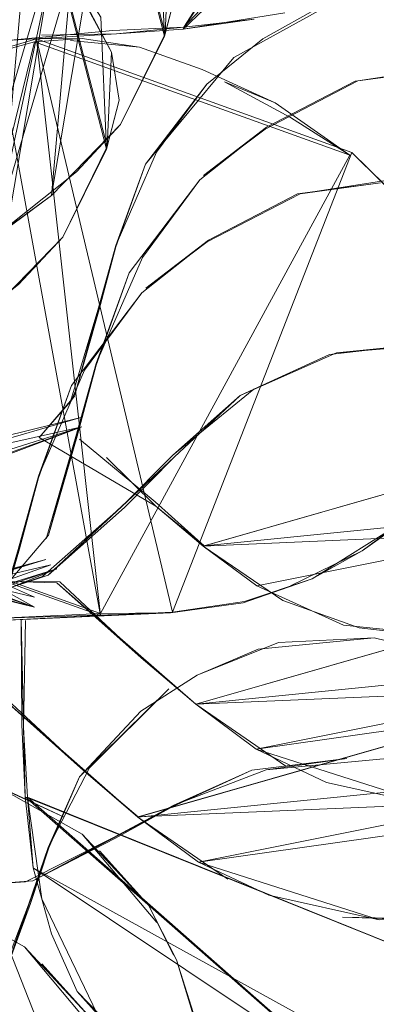
# Model space of a CAD drawing. Units: metres. Extents: x 1.7 to 4.76, y -2.75 to -1.14.
# Drawn here: x 3.45 to 3.46, y -2.35 to -2.33 of the extents above; entities that cross this region are included whole.
import ezdxf

# ---------------------------------------------------------------- set-up
doc = ezdxf.new("R2010")
doc.units = ezdxf.units.M
doc.header["$MEASUREMENT"] = 0

# ---------------------------------------------------------------- blocks, each defined once
blk = doc.blocks.new('56c14831-c6ab-4165-bad4-288f02c95db5')
at = {"color": 18, "lineweight": 9, "true_color": 0x000000}
for points in [[(3.451427, -2.347639), (3.449605, -2.346037), (3.451464, -2.347692), (3.449671, -2.34602), (3.448555, -2.346011), (3.449418, -2.344988), (3.450474, -2.341237), (3.451201, -2.339203)], [(3.450474, -2.341237), (3.450055, -2.342804), (3.449418, -2.344988), (3.450025, -2.342814), (3.449366, -2.345069)]]:
    blk.add_lwpolyline(points, dxfattribs=at)
blk = doc.blocks.new('8cf59af7-bbd1-4083-9b13-58534ba1df6b')
at = {"color": 18, "lineweight": 9, "true_color": 0x000000}
for points in [[(3.467564, -2.344453), (3.46467, -2.348206), (3.452674, -2.348714), (3.467507, -2.34447), (3.465145, -2.336443)], [(3.450474, -2.341237), (3.450025, -2.342814), (3.450471, -2.341202)], [(3.466465, -2.346176), (3.465336, -2.347445), (3.466465, -2.346176), (3.467564, -2.344453), (3.452668, -2.348717), (3.451427, -2.347639)], [(3.452674, -2.348714), (3.451464, -2.347692), (3.452668, -2.348717), (3.449605, -2.346037)], [(3.464711, -2.348194), (3.462899, -2.349684), (3.461636, -2.350329), (3.464711, -2.348194), (3.454003, -2.349708), (3.452668, -2.348717), (3.454003, -2.349708), (3.465336, -2.347445), (3.452668, -2.348717), (3.454653, -2.350084)]]:
    blk.add_lwpolyline(points, dxfattribs=at)
blk = doc.blocks.new('97b17d50-56ba-4899-873e-12d2925ac6be')
at = {"color": 18, "lineweight": 9, "true_color": 0x000000}
for points in [[(3.456247, -2.334974), (3.454196, -2.336035), (3.452842, -2.337054), (3.454227, -2.335996), (3.452758, -2.337156), (3.451201, -2.339203)], [(3.455555, -2.350442), (3.454003, -2.349708), (3.457991, -2.350981), (3.460328, -2.35086), (3.458925, -2.350984), (3.464711, -2.348194)], [(3.462348, -2.350002), (3.458925, -2.350984), (3.457184, -2.35092), (3.458987, -2.350957)], [(3.457991, -2.350981), (3.455555, -2.350442)]]:
    blk.add_lwpolyline(points, dxfattribs=at)
blk.add_lwpolyline([(3.452758, -2.337156), (3.451201, -2.339203), (3.450471, -2.341202), (3.451491, -2.338867)], close=True, dxfattribs=at)
blk = doc.blocks.new('e7e2d058-8d81-41ce-951f-4b51d341cdcc')
at = {"color": 18, "lineweight": 9, "true_color": 0x000000}
blk.add_lwpolyline([(3.458467, -2.334632), (3.456247, -2.334974), (3.45802, -2.334735), (3.456189, -2.334976)], dxfattribs=at)
blk = doc.blocks.new('ead64d66-5e3a-4276-959b-66f16f53cfb0')
at = {"color": 18, "lineweight": 9, "true_color": 0x000000}
blk.add_line((3.456189, -2.334976), (3.454227, -2.335996), dxfattribs=at)
blk = doc.blocks.new('5f4080db-67bc-412a-9497-edba5d5f549f')
at = {"color": 18, "lineweight": 9, "true_color": 0x000000}
blk.add_lwpolyline([(3.448494, -2.327167), (3.45082, -2.329514), (3.448191, -2.338442), (3.450034, -2.336976), (3.45101, -2.335931), (3.451977, -2.333989)], dxfattribs=at)
blk = doc.blocks.new('e23ad9a1-d372-49be-a99a-cfe13696c451')
at = {"color": 18, "lineweight": 9, "true_color": 0x000000}
for points in [[(3.450249, -2.328899), (3.449485, -2.337499), (3.450834, -2.329488)], [(3.45101, -2.335931), (3.449485, -2.337499)]]:
    blk.add_lwpolyline(points, dxfattribs=at)
blk = doc.blocks.new('13e382f0-ef60-411f-b120-ec87697e6e22')
at = {"color": 18, "lineweight": 9, "true_color": 0x000000}
for points in [[(3.45101, -2.335931), (3.451993, -2.333933), (3.452083, -2.331852), (3.452258, -2.332912)], [(3.444939, -2.344522), (3.447932, -2.343814), (3.450637, -2.343039), (3.447776, -2.343913), (3.446204, -2.34427)], [(3.447772, -2.34421), (3.450745, -2.343159), (3.447932, -2.343814), (3.446216, -2.344236), (3.444939, -2.344522), (3.44613, -2.344714), (3.447239, -2.344392), (3.445663, -2.344536)]]:
    blk.add_lwpolyline(points, dxfattribs=at)
blk = doc.blocks.new('44a36e1a-03a4-4657-b85a-5fd6d76c1274')
at = {"color": 18, "lineweight": 9, "true_color": 0x000000}
blk.add_lwpolyline([(3.450878, -2.343246), (3.447772, -2.34421), (3.446215, -2.344591)], dxfattribs=at)
blk = doc.blocks.new('30d4ed8e-5557-45ee-9ba4-a182622ae8eb')
at = {"color": 18, "lineweight": 9, "true_color": 0x000000}
for points in [[(3.446194, -2.344838), (3.448565, -2.344184), (3.450878, -2.343246), (3.44848, -2.344061), (3.447239, -2.344392), (3.448437, -2.343787)], [(3.450165, -2.351578), (3.448287, -2.35053), (3.449767, -2.351209), (3.448282, -2.350515)]]:
    blk.add_lwpolyline(points, dxfattribs=at)
blk = doc.blocks.new('b9308d33-9397-47a8-b826-165b4b8a75b9')
at = {"color": 18, "lineweight": 9, "true_color": 0x000000}
blk.add_line((3.451993, -2.333933), (3.451977, -2.333989), dxfattribs=at)
for points in [[(3.452258, -2.332912), (3.451993, -2.333933), (3.450834, -2.329488), (3.451847, -2.331083), (3.451977, -2.333989)], [(3.452258, -2.332912), (3.451977, -2.333989), (3.45082, -2.329514)], [(3.450637, -2.343039), (3.446216, -2.344236), (3.447776, -2.343913)]]:
    blk.add_lwpolyline(points, dxfattribs=at)
blk = doc.blocks.new('2c85249e-ec78-4f7f-bdf5-b3e53e529eee')
at = {"color": 18, "lineweight": 9, "true_color": 0x000000}
for points in [[(3.450545, -2.351949), (3.451623, -2.353143), (3.450165, -2.351578), (3.451808, -2.353529)], [(3.452177, -2.354247), (3.451623, -2.353143), (3.450545, -2.351949)]]:
    blk.add_lwpolyline(points, dxfattribs=at)
blk = doc.blocks.new('bbfd1300-7ecb-4634-b609-d7f0082934a2')
at = {"color": 18, "lineweight": 9, "true_color": 0x000000}
for points in [[(3.452703, -2.345152), (3.45088, -2.343551), (3.45274, -2.345205), (3.450946, -2.343533), (3.44983, -2.343524), (3.450693, -2.342501), (3.451749, -2.33875), (3.452476, -2.336717)], [(3.451749, -2.33875), (3.451331, -2.340317), (3.450693, -2.342501), (3.451301, -2.340328), (3.450641, -2.342582)], [(3.450693, -2.342501), (3.44983, -2.343524), (3.45088, -2.343551)]]:
    blk.add_lwpolyline(points, dxfattribs=at)
blk = doc.blocks.new('49bbc34f-b4b7-4b3c-81e2-cbb26fa1b46b')
at = {"color": 18, "lineweight": 9, "true_color": 0x000000}
for points in [[(3.451749, -2.33875), (3.451301, -2.340328), (3.451747, -2.338715)], [(3.453949, -2.346228), (3.45274, -2.345205), (3.453944, -2.346231), (3.45088, -2.343551)]]:
    blk.add_lwpolyline(points, dxfattribs=at)
blk = doc.blocks.new('f35223e4-88fe-47aa-a6b3-15dfa7d9f9be')
at = {"color": 18, "lineweight": 9, "true_color": 0x000000}
for points in [[(3.46884, -2.341966), (3.465946, -2.345719), (3.453949, -2.346228), (3.468783, -2.341984), (3.466421, -2.333956)], [(3.46774, -2.343689), (3.466611, -2.344959), (3.46774, -2.343689), (3.46884, -2.341966), (3.453944, -2.346231), (3.452703, -2.345152)]]:
    blk.add_lwpolyline(points, dxfattribs=at)
blk = doc.blocks.new('8ff52589-4a3d-4191-be05-e72a202e32d4')
at = {"color": 18, "lineweight": 9, "true_color": 0x000000}
blk.add_lwpolyline([(3.454033, -2.33467), (3.452476, -2.336717), (3.451747, -2.338715), (3.452766, -2.33638)], close=True, dxfattribs=at)
for points in [[(3.465987, -2.345707), (3.464174, -2.347197), (3.462911, -2.347843), (3.465987, -2.345707), (3.455279, -2.347222), (3.453944, -2.346231), (3.455279, -2.347222), (3.466611, -2.344959), (3.453944, -2.346231), (3.455928, -2.347598)], [(3.45683, -2.347955), (3.455279, -2.347222), (3.459266, -2.348494), (3.461604, -2.348374), (3.4602, -2.348498), (3.465987, -2.345707)]]:
    blk.add_lwpolyline(points, dxfattribs=at)
blk = doc.blocks.new('e0f6357d-6c35-4971-9996-b0b98a5309d9')
at = {"color": 18, "lineweight": 9, "true_color": 0x000000}
blk.add_lwpolyline([(3.459266, -2.348494), (3.45683, -2.347955)], dxfattribs=at)
blk = doc.blocks.new('708ae208-20ec-4a21-8bb3-55a1250dd7f5')
at = {"color": 18, "lineweight": 9, "true_color": 0x000000}
for points in [[(3.45082, -2.329514), (3.452083, -2.331852), (3.450834, -2.329488), (3.448494, -2.327167)], [(3.457523, -2.332487), (3.455472, -2.333548), (3.454118, -2.334568), (3.455502, -2.333509), (3.454033, -2.33467), (3.452476, -2.336717)]]:
    blk.add_lwpolyline(points, dxfattribs=at)
blk = doc.blocks.new('1a206a01-76d2-4e4f-9351-fe8b898d6637')
at = {"color": 18, "lineweight": 9, "true_color": 0x000000}
blk.add_line((3.457464, -2.33249), (3.455502, -2.333509), dxfattribs=at)
blk.add_lwpolyline([(3.459742, -2.332145), (3.457523, -2.332487), (3.459296, -2.332248), (3.457464, -2.33249)], dxfattribs=at)
blk = doc.blocks.new('4dadb0ed-15c7-4ce3-b17e-a3cc52647f90')
at = {"color": 18, "lineweight": 9, "true_color": 0x000000}
blk.add_lwpolyline([(3.443396, -2.348142), (3.452045, -2.357281), (3.44821, -2.347542), (3.449557, -2.348028)], dxfattribs=at)
blk = doc.blocks.new('a7dc098a-879c-45dc-a671-d070706fcaf0')
at = {"color": 18, "lineweight": 9, "true_color": 0x000000}
blk.add_lwpolyline([(3.446726, -2.337653), (3.448116, -2.336844), (3.449478, -2.335964), (3.451525, -2.326413)], dxfattribs=at)
blk = doc.blocks.new('f94d0841-cb76-4843-95ff-dc5bc29ee078')
at = {"color": 18, "lineweight": 9, "true_color": 0x000000}
for points in [[(3.44911, -2.324227), (3.449478, -2.335964), (3.45076, -2.335012), (3.449466, -2.335955), (3.449105, -2.324251), (3.447768, -2.32348), (3.446579, -2.323044), (3.443942, -2.323221)], [(3.44977, -2.32468), (3.452096, -2.327027), (3.449466, -2.335955), (3.45131, -2.33449), (3.452286, -2.333444), (3.453252, -2.331502)], [(3.451525, -2.326413), (3.45076, -2.335012), (3.45211, -2.327002)], [(3.452286, -2.333444), (3.45076, -2.335012)]]:
    blk.add_lwpolyline(points, dxfattribs=at)
blk = doc.blocks.new('7a3ca2dc-347e-4997-a76a-b75c24d550d4')
at = {"color": 18, "lineweight": 9, "true_color": 0x000000}
for points in [[(3.452286, -2.333444), (3.453269, -2.331447), (3.453359, -2.329365), (3.453533, -2.330426)], [(3.45144, -2.349091), (3.449562, -2.348044), (3.451042, -2.348722), (3.449557, -2.348028)]]:
    blk.add_lwpolyline(points, dxfattribs=at)
blk = doc.blocks.new('f77f50a6-9984-415e-b259-a2988d3c69da')
at = {"color": 18, "lineweight": 9, "true_color": 0x000000}
blk.add_line((3.453269, -2.331447), (3.453252, -2.331502), dxfattribs=at)
for points in [[(3.453533, -2.330426), (3.453252, -2.331502), (3.452096, -2.327027)], [(3.453533, -2.330426), (3.453269, -2.331447), (3.45211, -2.327002), (3.453122, -2.328596), (3.453252, -2.331502)]]:
    blk.add_lwpolyline(points, dxfattribs=at)
blk = doc.blocks.new('383c440d-c8c0-46df-9d9d-6770e09f1cb6')
at = {"color": 18, "lineweight": 9, "true_color": 0x000000}
for points in [[(3.45182, -2.349463), (3.452899, -2.350656), (3.45144, -2.349091), (3.453084, -2.351042)], [(3.453452, -2.35176), (3.452899, -2.350656), (3.45182, -2.349463)], [(3.45396, -2.35332), (3.453517, -2.351866), (3.453985, -2.353325)]]:
    blk.add_lwpolyline(points, dxfattribs=at)
blk = doc.blocks.new('e6c6d6e8-39e6-4cd6-bb9c-f9ed5c225ed6')
at = {"color": 18, "lineweight": 9, "true_color": 0x000000}
for points in [[(3.449171, -2.340552), (3.451411, -2.33991), (3.449137, -2.340468), (3.447298, -2.340962)], [(3.447146, -2.34143), (3.449031, -2.341007), (3.451428, -2.340112), (3.44876, -2.34071), (3.44633, -2.341202)]]:
    blk.add_lwpolyline(points, dxfattribs=at)
blk.add_lwpolyline([(3.452899, -2.350656), (3.453517, -2.351866)], close=True, dxfattribs=at)
blk = doc.blocks.new('a7fd67c6-d264-46c7-a2d5-8dcedf5c47fe')
at = {"color": 18, "lineweight": 9, "true_color": 0x000000}
blk.add_lwpolyline([(3.447415, -2.341305), (3.448804, -2.340937), (3.451428, -2.340112), (3.447992, -2.341351)], dxfattribs=at)
blk = doc.blocks.new('ffd36a18-cac3-4487-8e33-43069abb48fc')
at = {"color": 18, "lineweight": 9, "true_color": 0x000000}
blk.add_line((3.451267, -2.33944), (3.451177, -2.339557), dxfattribs=at)
for points in [[(3.453077, -2.334058), (3.45419, -2.332556), (3.452838, -2.334323), (3.45218, -2.336148), (3.45178, -2.337541), (3.452178, -2.336116), (3.452838, -2.334323), (3.454787, -2.331967), (3.457174, -2.330648), (3.459321, -2.33031)], [(3.463604, -2.331305), (3.465163, -2.331897), (3.467251, -2.338983), (3.454132, -2.34274), (3.465286, -2.341622), (3.455293, -2.343618), (3.465286, -2.341622)], [(3.452178, -2.336116), (3.453077, -2.334058)], [(3.45178, -2.337541), (3.451177, -2.339557), (3.450491, -2.34035), (3.451267, -2.33944), (3.451811, -2.337529), (3.45218, -2.336148)], [(3.45178, -2.337541), (3.451267, -2.33944), (3.45218, -2.336148)], [(3.457548, -2.344541), (3.455863, -2.343942), (3.45411, -2.342744), (3.467201, -2.338999)], [(3.465286, -2.341622), (3.466864, -2.339669), (3.464679, -2.342295), (3.459525, -2.344769), (3.457548, -2.344541), (3.455863, -2.343942)], [(3.450491, -2.34035), (3.453061, -2.341861), (3.451977, -2.340786)], [(3.451381, -2.340385), (3.453046, -2.341769), (3.454132, -2.34274), (3.453061, -2.341861), (3.45411, -2.342744), (3.464699, -2.342283), (3.459658, -2.344732), (3.457201, -2.344487), (3.455293, -2.343618)], [(3.455293, -2.343618), (3.45411, -2.342744), (3.455293, -2.343618)]]:
    blk.add_lwpolyline(points, dxfattribs=at)
blk = doc.blocks.new('cd1be581-a8b1-4b70-8ed3-f7b829cfb1ce')
at = {"color": 18, "lineweight": 9, "true_color": 0x000000}
blk.add_lwpolyline([(3.455424, -2.331556), (3.45419, -2.332556), (3.455424, -2.331556), (3.456743, -2.330826)], dxfattribs=at)
blk = doc.blocks.new('1d0dfb4a-c406-41e9-b13a-09aa7dea6115')
at = {"color": 18, "lineweight": 9, "true_color": 0x000000}
blk.add_lwpolyline([(3.453684, -2.331304), (3.460518, -2.320676), (3.459957, -2.319844), (3.460782, -2.321293)], dxfattribs=at)
blk = doc.blocks.new('77930cf0-9f89-4a31-a556-22f9db94857e')
at = {"color": 18, "lineweight": 9, "true_color": 0x000000}
blk.add_lwpolyline([(3.460488, -2.320735), (3.453664, -2.331345), (3.455234, -2.331124), (3.453684, -2.331304), (3.461187, -2.323325)], dxfattribs=at)
blk = doc.blocks.new('ae3e4eaf-80b3-4c74-9e73-90409d774d6a')
at = {"color": 18, "lineweight": 9, "true_color": 0x000000}
blk.add_lwpolyline([(3.447149, -2.343022), (3.448189, -2.343493), (3.450385, -2.344087), (3.448295, -2.343365)], dxfattribs=at)
blk = doc.blocks.new('3a518692-f1aa-4050-ab9f-567fa437c56d')
at = {"color": 18, "lineweight": 9, "true_color": 0x000000}
blk.add_lwpolyline([(3.461268, -2.324099), (3.453664, -2.331345), (3.455907, -2.330987)], dxfattribs=at)
blk = doc.blocks.new('10650a12-9964-4967-8066-4241d1aa6964')
at = {"color": 18, "lineweight": 9, "true_color": 0x000000}
for points in [[(3.450385, -2.344087), (3.448268, -2.342913)], [(3.448356, -2.343338), (3.450385, -2.344087), (3.448334, -2.343592)]]:
    blk.add_lwpolyline(points, dxfattribs=at)
blk = doc.blocks.new('f7c1e0de-a857-45a2-ae2a-16123ce91a49')
at = {"color": 18, "lineweight": 9, "true_color": 0x000000}
for points in [[(3.450541, -2.331481), (3.452194, -2.331449), (3.449786, -2.331598), (3.452117, -2.331377)], [(3.452117, -2.331377), (3.453684, -2.331304), (3.452194, -2.331449), (3.453664, -2.331345)], [(3.448295, -2.343365), (3.450387, -2.343868), (3.448595, -2.343077)]]:
    blk.add_lwpolyline(points, dxfattribs=at)
blk = doc.blocks.new('fe269389-c69f-44d1-b278-44c8b3f2a8ad')
at = {"color": 18, "lineweight": 9, "true_color": 0x000000}
for points in [[(3.452303, -2.341875), (3.450561, -2.343412), (3.449528, -2.343763), (3.450688, -2.343383), (3.452373, -2.341893)], [(3.450231, -2.34828), (3.450357, -2.349835), (3.450179, -2.348269), (3.46169, -2.352891), (3.450231, -2.34828), (3.450145, -2.346757), (3.450093, -2.344353), (3.45011, -2.346682)]]:
    blk.add_lwpolyline(points, dxfattribs=at)
blk = doc.blocks.new('b0e4dedc-cbfb-4272-97ef-1b4a9c62be65')
at = {"color": 18, "lineweight": 9, "true_color": 0x000000}
for points in [[(3.452373, -2.341893), (3.453466, -2.340782), (3.452303, -2.341875), (3.453435, -2.340739), (3.454924, -2.339424), (3.453466, -2.340782), (3.450688, -2.343383)], [(3.452303, -2.341875), (3.450688, -2.343383)], [(3.450093, -2.344353), (3.450179, -2.348269), (3.45011, -2.346682)], [(3.450185, -2.344385), (3.450145, -2.346757), (3.450179, -2.348269)]]:
    blk.add_lwpolyline(points, dxfattribs=at)
blk = doc.blocks.new('562e6f86-3b87-4984-a51f-e4f1cd693d7d')
at = {"color": 18, "lineweight": 9, "true_color": 0x000000}
for points in [[(3.454477, -2.354525), (3.452309, -2.353571), (3.457097, -2.354331), (3.450179, -2.348269)], [(3.457112, -2.35433), (3.450231, -2.34828), (3.450546, -2.350516), (3.451771, -2.353058)]]:
    blk.add_lwpolyline(points, dxfattribs=at)
blk = doc.blocks.new('73cd6664-2098-417c-bc91-d51396cdf4f9')
at = {"color": 18, "lineweight": 9, "true_color": 0x000000}
for points in [[(3.456898, -2.338515), (3.455227, -2.339284), (3.453435, -2.340739)], [(3.459703, -2.353677), (3.458042, -2.354073), (3.450357, -2.349835)], [(3.450357, -2.349835), (3.45076, -2.351288), (3.450357, -2.349835), (3.457097, -2.354331), (3.454929, -2.354545), (3.453902, -2.354419)], [(3.45076, -2.351288), (3.451327, -2.352563), (3.452309, -2.353571), (3.451327, -2.352563)]]:
    blk.add_lwpolyline(points, dxfattribs=at)
blk = doc.blocks.new('eb63ef52-544a-4d69-a472-2a5fd92dd0e8')
at = {"color": 18, "lineweight": 9, "true_color": 0x000000}
blk.add_line((3.455227, -2.339284), (3.454924, -2.339424), dxfattribs=at)
blk.add_lwpolyline([(3.460316, -2.338583), (3.461606, -2.3394), (3.460389, -2.338621), (3.45845, -2.338367), (3.457048, -2.338485), (3.454924, -2.339424), (3.457048, -2.338485), (3.458445, -2.33834)], dxfattribs=at)
blk = doc.blocks.new('885258c2-9ade-457b-b134-104fbbcd4258')
at = {"color": 18, "lineweight": 9, "true_color": 0x000000}
blk.add_lwpolyline([(3.454929, -2.354545), (3.453902, -2.354419), (3.452212, -2.35355), (3.451327, -2.352563)], dxfattribs=at)
blk = doc.blocks.new('8f056992-2824-41f3-8fce-2f3ba08b88aa')
at = {"color": 18, "lineweight": 9, "true_color": 0x000000}
blk.add_lwpolyline([(3.456898, -2.338515), (3.458445, -2.33834), (3.460316, -2.338583), (3.461987, -2.339572), (3.463156, -2.341013)], dxfattribs=at)
blk = doc.blocks.new('43b93556-bad4-42ae-9060-90ebfe52905f')
at = {"color": 18, "lineweight": 9, "true_color": 0x000000}
for points in [[(3.451438, -2.331552), (3.450388, -2.331621), (3.457342, -2.334127), (3.456031, -2.333294), (3.454577, -2.332506)], [(3.455697, -2.332973), (3.454086, -2.332231), (3.452702, -2.331742), (3.454086, -2.332231)], [(3.451843, -2.344227), (3.457342, -2.334127), (3.455697, -2.332973), (3.454577, -2.332506)]]:
    blk.add_lwpolyline(points, dxfattribs=at)
blk = doc.blocks.new('44a52416-8f8e-492e-b087-d163d2584a01')
at = {"color": 18, "lineweight": 9, "true_color": 0x000000}
for points in [[(3.45118, -2.331596), (3.452702, -2.331742), (3.451438, -2.331552), (3.450431, -2.331561), (3.457387, -2.334067), (3.459226, -2.335866), (3.457387, -2.334067)], [(3.459336, -2.335987), (3.457387, -2.334067), (3.453428, -2.3442)]]:
    blk.add_lwpolyline(points, dxfattribs=at)
blk = doc.blocks.new('8acb6df6-cd2e-48b6-9958-2e633071adcd')
at = {"color": 18, "lineweight": 9, "true_color": 0x000000}
for points in [[(3.450388, -2.331621), (3.449119, -2.33197), (3.450388, -2.331621), (3.44766, -2.34274), (3.451843, -2.344227), (3.449466, -2.344342), (3.453386, -2.344217), (3.451843, -2.344227)], [(3.450431, -2.331561), (3.449133, -2.331938)], [(3.453428, -2.3442), (3.451845, -2.344273), (3.450431, -2.331561), (3.453428, -2.3442), (3.45502, -2.343964)], [(3.458546, -2.342184), (3.457614, -2.342849), (3.456032, -2.343621), (3.457614, -2.342849), (3.458494, -2.342197), (3.459414, -2.340989), (3.460008, -2.340046), (3.460273, -2.338341)]]:
    blk.add_lwpolyline(points, dxfattribs=at)
blk = doc.blocks.new('e36f0629-c81d-428f-9cba-6bd75aabdc11')
at = {"color": 18, "lineweight": 9, "true_color": 0x000000}
for points in [[(3.449133, -2.331938), (3.447663, -2.342786), (3.451845, -2.344273), (3.449473, -2.34439), (3.453386, -2.344217), (3.454991, -2.343992)], [(3.458494, -2.342197), (3.460008, -2.340046), (3.458546, -2.342184), (3.456515, -2.343464)]]:
    blk.add_lwpolyline(points, dxfattribs=at)
blk = doc.blocks.new('b6898a5b-6d22-45cb-aadb-602fcd2522b7')
at = {"color": 18, "lineweight": 9, "true_color": 0x000000}
for points in [[(3.451845, -2.344273), (3.449553, -2.331761), (3.448612, -2.332278)], [(3.457614, -2.342849), (3.456515, -2.343464), (3.454991, -2.343992), (3.456515, -2.343464), (3.45502, -2.343964)], [(3.450188, -2.350144), (3.452127, -2.349168), (3.450349, -2.350125), (3.449175, -2.35021), (3.450188, -2.350144)]]:
    blk.add_lwpolyline(points, dxfattribs=at)
blk = doc.blocks.new('ce1408e6-db76-4f04-95d1-11a5c9dc6a54')
at = {"color": 18, "lineweight": 9, "true_color": 0x000000}
for points in [[(3.450349, -2.350125), (3.45344, -2.348483), (3.452127, -2.349168), (3.453443, -2.348462), (3.455179, -2.347686), (3.45344, -2.348483), (3.452174, -2.34918)], [(3.449303, -2.356534), (3.449728, -2.358153)]]:
    blk.add_lwpolyline(points, close=True, dxfattribs=at)
blk = doc.blocks.new('e24eefd9-7970-4f1d-b2db-211f81fbbcc1')
at = {"color": 18, "lineweight": 9, "true_color": 0x000000}
for points in [[(3.453975, -2.345586), (3.455767, -2.344867), (3.457883, -2.344767)], [(3.457883, -2.344767), (3.455319, -2.345013)], [(3.460174, -2.345524), (3.461307, -2.345804), (3.459637, -2.345191), (3.457883, -2.344767)], [(3.455319, -2.345013), (3.453975, -2.345586), (3.452731, -2.346382), (3.451379, -2.347826)], [(3.449658, -2.35237), (3.450298, -2.350619), (3.450704, -2.349394), (3.450251, -2.350648), (3.450686, -2.349386), (3.451379, -2.347826), (3.453348, -2.345886), (3.451603, -2.347632)], [(3.453443, -2.348462), (3.455498, -2.347675), (3.458088, -2.347435), (3.460525, -2.348205), (3.458759, -2.347602)], [(3.455498, -2.347675), (3.457277, -2.347422), (3.455179, -2.347686)], [(3.450686, -2.349386), (3.451603, -2.347632)], [(3.451379, -2.347826), (3.450704, -2.349394), (3.449658, -2.35237), (3.450251, -2.350648), (3.449549, -2.352489)]]:
    blk.add_lwpolyline(points, dxfattribs=at)
blk = doc.blocks.new('332c1604-91b5-431f-8504-b3de6e93b008')
for name in ['885258c2-9ade-457b-b134-104fbbcd4258', '8f056992-2824-41f3-8fce-2f3ba08b88aa', '56c14831-c6ab-4165-bad4-288f02c95db5', '97b17d50-56ba-4899-873e-12d2925ac6be', '77930cf0-9f89-4a31-a556-22f9db94857e', '1d0dfb4a-c406-41e9-b13a-09aa7dea6115', 'ead64d66-5e3a-4276-959b-66f16f53cfb0', 'e23ad9a1-d372-49be-a99a-cfe13696c451', '13e382f0-ef60-411f-b120-ec87697e6e22', '8cf59af7-bbd1-4083-9b13-58534ba1df6b', '3a518692-f1aa-4050-ab9f-567fa437c56d', 'f94d0841-cb76-4843-95ff-dc5bc29ee078', 'a7fd67c6-d264-46c7-a2d5-8dcedf5c47fe', '44a36e1a-03a4-4657-b85a-5fd6d76c1274', 'ae3e4eaf-80b3-4c74-9e73-90409d774d6a', 'ffd36a18-cac3-4487-8e33-43069abb48fc', 'e6c6d6e8-39e6-4cd6-bb9c-f9ed5c225ed6', '10650a12-9964-4967-8066-4241d1aa6964', '5f4080db-67bc-412a-9497-edba5d5f549f', 'a7dc098a-879c-45dc-a671-d070706fcaf0', 'f77f50a6-9984-415e-b259-a2988d3c69da', '708ae208-20ec-4a21-8bb3-55a1250dd7f5', '73cd6664-2098-417c-bc91-d51396cdf4f9', 'eb63ef52-544a-4d69-a472-2a5fd92dd0e8', 'e7e2d058-8d81-41ce-951f-4b51d341cdcc', 'cd1be581-a8b1-4b70-8ed3-f7b829cfb1ce', 'b9308d33-9397-47a8-b826-165b4b8a75b9', '7a3ca2dc-347e-4997-a76a-b75c24d550d4', 'f7c1e0de-a857-45a2-ae2a-16123ce91a49', '8acb6df6-cd2e-48b6-9958-2e633071adcd', '44a52416-8f8e-492e-b087-d163d2584a01', '43b93556-bad4-42ae-9060-90ebfe52905f', 'b6898a5b-6d22-45cb-aadb-602fcd2522b7', 'e36f0629-c81d-428f-9cba-6bd75aabdc11', '1a206a01-76d2-4e4f-9351-fe8b898d6637', 'e24eefd9-7970-4f1d-b2db-211f81fbbcc1', 'fe269389-c69f-44d1-b278-44c8b3f2a8ad', '562e6f86-3b87-4984-a51f-e4f1cd693d7d', '8ff52589-4a3d-4191-be05-e72a202e32d4', '49bbc34f-b4b7-4b3c-81e2-cbb26fa1b46b', 'f35223e4-88fe-47aa-a6b3-15dfa7d9f9be', '383c440d-c8c0-46df-9d9d-6770e09f1cb6', 'bbfd1300-7ecb-4634-b609-d7f0082934a2', 'e0f6357d-6c35-4971-9996-b0b98a5309d9', '2c85249e-ec78-4f7f-bdf5-b3e53e529eee', 'b0e4dedc-cbfb-4272-97ef-1b4a9c62be65', '30d4ed8e-5557-45ee-9ba4-a182622ae8eb', '4dadb0ed-15c7-4ce3-b17e-a3cc52647f90', 'ce1408e6-db76-4f04-95d1-11a5c9dc6a54']:
    blk.add_blockref(name, (0, 0))

msp = doc.modelspace()

# ---------------------------------------------------------------- block references
msp.add_blockref('332c1604-91b5-431f-8504-b3de6e93b008', (0, 0))

doc.saveas('drawing.dxf')
